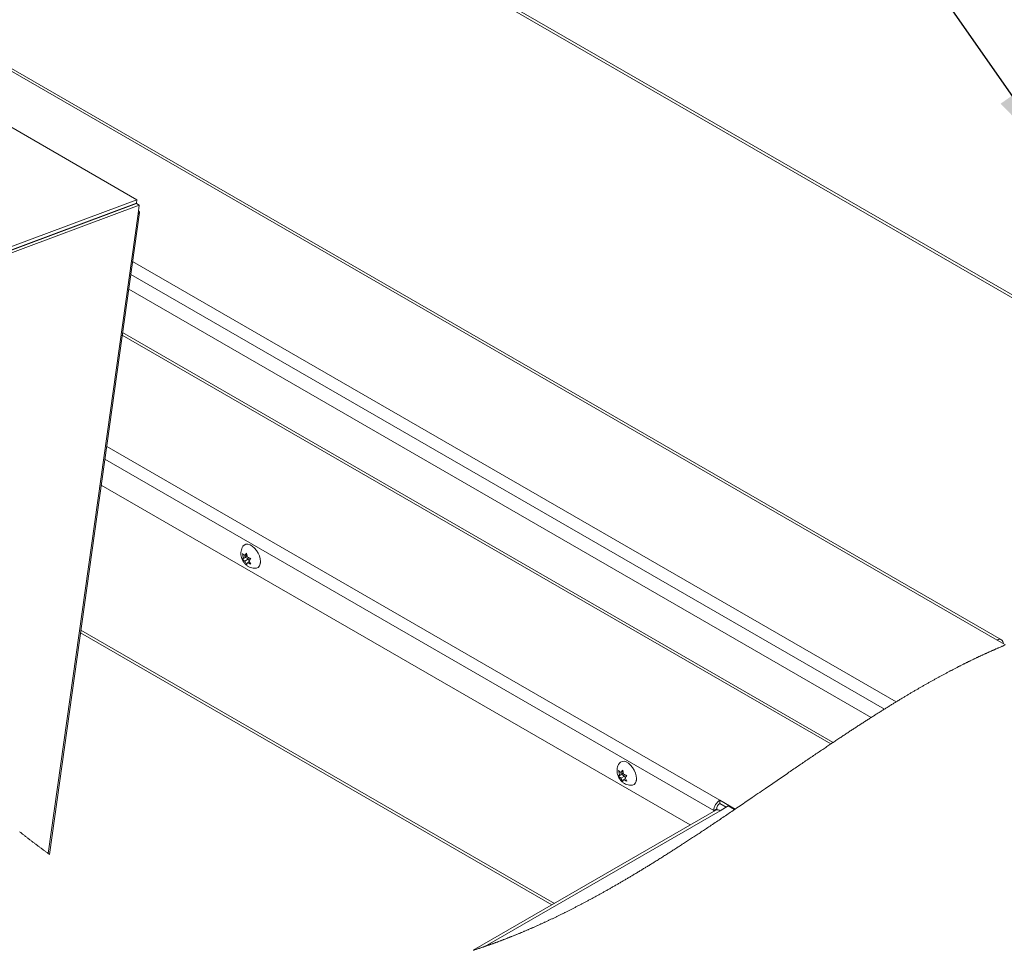
# Paper-space layout 'Top Level(2)' of a CAD drawing. Units: inches. Extents: x 5 to 433, y 8 to 336.
# Drawn here: x 313 to 350, y 209 to 244 of the extents above; entities that cross this region are included whole.
import ezdxf

# ---------------------------------------------------------------- set-up
doc = ezdxf.new("R2010")
doc.units = ezdxf.units.IN
doc.header["$MEASUREMENT"] = 0
doc.layers.add('FORMAT', color=7, linetype='Continuous')
doc.dimstyles.new('SLDDIMSTYLE0', dxfattribs={"dimtxt": 0, "dimasz": 3.235677, "dimexe": 0, "dimexo": 0.0625, "dimgap": 0, "dimtad": 0, "dimtih": 1, "dimtoh": 1, "dimdec": 0, "dimrnd": 1e-09, "dimzin": 0, "dimdsep": 46, "dimtxsty": 'Standard', "dimsah": 1, "dimcen": 0.09, "dimadec": 0, "dimazin": 0, "dimtfac": 3.235677, "dimtdec": 0, "dimtofl": 0, "dimtmove": 0, "dimatfit": 3, "dimfxl": 1, "dimfrac": 2, "dimtolj": 1, "dimtzin": 0, "dimarcsym": 0})

psp = doc.layouts.new('Top Level(2)')

# ---------------------------------------------------------------- linework, layer by layer
at = {"color": 7, "linetype": 'Continuous', "lineweight": 15, "ltscale": 40}
for p, q in [((350.2517648, 220.3354711), (286.8799827, 256.9101906)), ((350.0893069, 220.3193967), (286.89433, 256.7920748)), ((312.2956584, 255.4742995), (361.9045996, 226.8427367)), ((287.2869586, 254.4383039), (317.3868384, 237.0663025)), ((317.3669154, 236.9243173), (309.6419188, 234.0389979)), ((317.3675631, 236.9289115), (309.7597835, 234.0873738)), ((317.3868384, 237.0663025), (309.7790611, 234.2247649)), ((317.3675631, 236.9289115), (310.1650669, 234.2387497)), ((317.3669154, 236.9243173), (317.477935, 236.8602453)), ((317.3669201, 236.9243173), (317.3675631, 236.9289115)), ((317.3868384, 237.0663025), (317.3675631, 236.9289115)), ((317.477935, 236.8602453), (309.7529336, 233.9749264)), ((314.0604229, 212.1745745), (317.4852002, 236.5827499)), ((317.4318892, 236.5320818), (317.477935, 236.8602453)), ((317.4318892, 236.5320818), (314.0185119, 212.2051606)), ((345.299473, 217.3790174), (317.0762137, 233.667939)), ((343.8504371, 216.4302687), (316.8445112, 232.0166076)), ((338.4224299, 213.290113), (316.0302813, 226.2136343)), ((321.4307648, 223.4609674), (321.3974989, 223.6090685)), ((321.5170836, 223.4659188), (321.3974989, 223.3968995)), ((321.3974989, 223.3968995), (321.4307648, 223.4609674)), ((321.5701177, 223.5413961), (321.4307648, 223.4609674)), ((321.4837989, 223.5364447), (321.5565963, 223.6233291)), ((321.5655183, 223.5836098), (321.4837989, 223.5364447)), ((321.5701177, 223.5413961), (321.5170836, 223.4659188)), ((321.5170836, 223.4659188), (321.6231517, 223.404702)), ((321.5565963, 223.6233291), (321.5898623, 223.4752303)), ((321.6231517, 223.404702), (321.4837989, 223.3242757)), ((321.5565963, 223.1989909), (321.4837989, 223.3242757)), ((321.5898623, 223.2630589), (321.5565963, 223.1989909)), ((321.6624204, 223.304937), (321.5898623, 223.2630589)), ((321.6231517, 223.404702), (321.6469466, 223.3433703)), ((321.7156938, 223.4254229), (321.6428963, 223.3385362)), ((321.6428963, 223.3385362), (321.7156938, 223.2132514)), ((315.2419958, 220.5955774), (333.1611795, 210.2536083)), ((350.4072672, 220.1358894), (350.0893069, 220.3193967)), ((335.7300364, 215.2082115), (335.6967705, 215.3563127)), ((335.8163552, 215.213163), (335.6967705, 215.1441436)), ((335.8693893, 215.2886403), (335.7300364, 215.2082115)), ((335.7830658, 215.2836889), (335.8558679, 215.3705755)), ((335.8647899, 215.330854), (335.7830658, 215.2836889)), ((335.8693893, 215.2886403), (335.8163552, 215.213163)), ((335.8163552, 215.213163), (335.9224233, 215.1519462)), ((335.8558679, 215.3705755), (335.8891339, 215.2224744)), ((335.6967705, 215.1441436), (335.7300364, 215.2082115)), ((335.9224233, 215.1519462), (335.7830658, 215.0715198)), ((335.8558679, 214.9462351), (335.7830658, 215.0715198)), ((335.8891339, 215.0103054), (335.8558679, 214.9462351)), ((335.961692, 215.0521811), (335.8891339, 215.0103054)), ((335.9224233, 215.1519462), (335.9462183, 215.0906144)), ((336.0149654, 215.172667), (335.942168, 215.0857803)), ((335.942168, 215.0857803), (336.0149654, 214.9604979)), ((340.1320413, 213.895729), (339.5456348, 214.2341684)), ((339.5456348, 214.1059574), (339.5456348, 214.2341684)), ((339.5456348, 214.1059574), (339.7859776, 213.9672452)), ((339.3937697, 213.8507205), (330.1665201, 208.5252566)), ((339.3158284, 213.8361267), (339.4268432, 213.9001993)), ((339.3158284, 213.8361267), (339.3158284, 213.8057354)), ((339.4268432, 213.9001993), (339.4268432, 213.8632562)), ((339.5562275, 213.834646), (339.8655897, 214.01319)), ((339.8655897, 214.01319), (340.1031307, 213.8760947))]:
    psp.add_line(p, q, dxfattribs=at)
at = {"color": 8, "linetype": 'Continuous', "lineweight": 15, "ltscale": 40}
for p, q in [((312.2967824, 255.5836282), (361.9998825, 226.8977255)), ((346.2427658, 217.9686528), (317.2234137, 234.7170324)), ((345.7986314, 217.6943072), (317.1545305, 234.2261118)), ((343.7623114, 216.3712929), (316.8302531, 231.9150004)), ((316.2369639, 227.6866575), (339.5456348, 214.2341684)), ((339.3158284, 213.8361267), (316.1680807, 227.195737)), ((333.2564531, 210.3085971), (315.2562704, 220.6973159)), ((339.5562275, 213.834646), (330.6094812, 208.6710721))]:
    psp.add_line(p, q, dxfattribs=at)
at = {"color": 7, "linetype": 'Continuous', "lineweight": 15, "ltscale": 40, "flags": 128}
for points in [[(317.4318892, 236.5320818), (317.4719229, 236.556667), (317.4855944, 236.5892055), (317.4708246, 236.6247436), (317.4478886, 236.6461326)], [(321.419163, 223.8866197), (321.4638712, 223.933881), (321.527667, 223.962334), (321.6031396, 223.9645234), (321.6858915, 223.9403178), (321.7711261, 223.8911276), (321.8538827, 223.8198085), (321.9293506, 223.7305071), (321.9931464, 223.6284119), (322.0415669, 223.5194574), (322.0717917, 223.4099749), (322.0820652, 223.3063286)], [(322.0820652, 223.3063286), (322.0717917, 223.2145397), (322.0415669, 223.1399448), (321.9931464, 223.0868779), (321.9293506, 223.0584225), (321.8976522, 223.0541986)], [(322.0769167, 223.2398717), (322.0798219, 223.2539703), (322.0820089, 223.3135421)], [(335.7184347, 215.6338638), (335.7631428, 215.6811251), (335.8269386, 215.7095805), (335.9024065, 215.7117675), (335.9851631, 215.6875643), (336.0703977, 215.6383717), (336.1531543, 215.5670526), (336.2286223, 215.4777513), (336.292418, 215.375656), (336.3408386, 215.2667015), (336.3710586, 215.1572191), (336.3813322, 215.0535727)], [(336.3813322, 215.0535727), (336.3710586, 214.9617839), (336.3408386, 214.8871889), (336.292418, 214.834122), (336.2286223, 214.805669), (336.1969238, 214.8014427)], [(336.3761836, 214.9871159), (336.3790935, 215.0012168), (336.3812805, 215.0607886)]]:
    psp.add_lwpolyline(points, dxfattribs=at)
at = {"color": 7, "linetype": 'Continuous', "lineweight": 0, "ltscale": 40, "flags": 128}
for points in [[(330.1665201, 208.5252566), (330.1897143, 208.5326087), (330.2128991, 208.5399888), (330.2360839, 208.5473995), (330.259264, 208.5548407), (330.2824394, 208.5623124), (330.3056101, 208.5698146), (330.3274527, 208.5769132), (330.3492905, 208.58404), (330.3711236, 208.5911925), (330.3929568, 208.5983732), (330.4147805, 208.6055774), (330.4366043, 208.6128098), (330.4584186, 208.6200679), (330.480233, 208.6273519), (330.5020473, 208.6346617), (330.5238523, 208.6419996), (330.5452631, 208.6492296), (330.5666738, 208.6564854), (330.5880798, 208.663767), (330.6094812, 208.6710721), (330.6307371, 208.6783561), (330.6519929, 208.6856635), (330.6732488, 208.6929968), (330.6944952, 208.7003535), (330.7157417, 208.707736), (330.7369788, 208.715142), (330.7582159, 208.7225715), (330.779453, 208.7300268), (330.8016897, 208.7378622), (330.8239265, 208.7457234), (330.8461586, 208.7536128), (330.8683859, 208.7615257), (330.8906086, 208.7694667), (330.9128313, 208.7774359), (330.9350446, 208.7854286), (330.9572579, 208.7934494), (330.9794665, 208.8014937), (331.0016657, 208.8095661), (331.0238649, 208.8176644), (331.0460641, 208.8257884), (331.0669867, 208.8334713), (331.0879047, 208.8411777), (331.1088179, 208.8489075), (331.1297312, 208.8566585), (331.1506397, 208.8644352), (331.1728108, 208.8727048), (331.1949818, 208.8810025), (331.2171435, 208.889326), (331.2393052, 208.897673), (331.2614574, 208.9060458), (331.2836097, 208.9144445), (331.3044901, 208.9223855), (331.3253705, 208.93035), (331.3462462, 208.9383379), (331.3671172, 208.946347), (331.3879836, 208.9543772), (331.4088452, 208.9624309), (331.4297068, 208.970508), (331.4505637, 208.9786063), (331.471416, 208.9867257), (331.4922682, 208.9948685), (331.5127403, 209.002887), (331.5332124, 209.0109242), (331.5536798, 209.0189849), (331.5741425, 209.0270667), (331.5962337, 209.0358197), (331.618325, 209.0445938), (331.6404116, 209.0533937), (331.6624935, 209.0622194), (331.6845753, 209.0710686), (331.7066478, 209.0799412), (331.7274578, 209.0883281), (331.7482631, 209.0967385), (331.7690637, 209.1051699), (331.7898644, 209.1136225), (331.8106603, 209.1220963), (331.8338638, 209.131579), (331.8570674, 209.1410876), (331.8802616, 209.1506244), (331.9034511, 209.1601869), (331.9266406, 209.1697753), (331.9498254, 209.1793895), (331.9730008, 209.1890295), (331.9961762, 209.1986976), (332.0193469, 209.2083892), (332.042513, 209.218109), (332.0656743, 209.2278523), (332.0888309, 209.2376237), (332.1119829, 209.2474209), (332.1351301, 209.2572416), (332.1582727, 209.2670904), (332.1814152, 209.2769627), (332.2056513, 209.2873349), (332.2298827, 209.2977328), (332.2541094, 209.308159), (332.2783315, 209.3186132), (332.3025488, 209.3290957), (332.3267614, 209.3396063), (332.3487213, 209.3491618), (332.3706764, 209.3587431), (332.3926316, 209.3683456), (332.4145774, 209.3779691), (332.4365231, 209.3876162), (332.4584642, 209.3972867), (332.4843148, 209.4087125), (332.5101654, 209.4201688), (332.5360066, 209.4316556), (332.5618431, 209.4431729), (332.5849105, 209.4534817), (332.6079686, 209.4638163), (332.6310267, 209.4741743), (332.6540801, 209.4845582), (332.6771241, 209.4949632), (332.7001681, 209.505394), (332.7232074, 209.5158506), (332.746242, 209.5263284), (332.7692719, 209.5368319), (332.7923018, 209.547359), (332.8153224, 209.5579095), (332.8383382, 209.5684834), (332.8613541, 209.5790808), (332.8843652, 209.5897017), (332.907367, 209.6003484), (332.9303687, 209.6110163), (332.954464, 209.6222191), (332.9785499, 209.6334454), (333.0026311, 209.6446976), (333.0267124, 209.6559755), (333.0507842, 209.6672793), (333.074856, 209.6786089), (333.1011055, 209.6909968), (333.1273503, 209.7034152), (333.1535952, 209.7158618), (333.1798306, 209.7283389), (333.2060613, 209.7408464), (333.2322827, 209.7533822), (333.258504, 209.7659484), (333.2825336, 209.7774939), (333.3065585, 209.7890628), (333.3305787, 209.8006552), (333.3545989, 209.8122735), (333.3786097, 209.8239175), (333.4026159, 209.8355826), (333.4266173, 209.8472759), (333.4506187, 209.8589904), (333.4746108, 209.8707282), (333.4985981, 209.8824919), (333.5225855, 209.8942791), (333.5465634, 209.9060898), (333.5691709, 209.917248), (333.5917738, 209.9284274), (333.6143719, 209.9396279), (333.6369654, 209.9508496), (333.6595541, 209.96209), (333.68563, 209.975095), (333.7117011, 209.9881283), (333.7377629, 210.0011873), (333.7638247, 210.0142745), (333.7898771, 210.0273899), (333.8154648, 210.0402964), (333.8410432, 210.0532311), (333.8666169, 210.0661892), (333.8921859, 210.0791755), (333.9182711, 210.0924528), (333.9443517, 210.1057559), (333.9704228, 210.1190872), (333.996494, 210.1324443), (334.0225605, 210.1458295), (334.0486176, 210.1592405), (334.0746747, 210.1726774), (334.1007224, 210.1861424), (334.1267654, 210.1996309), (334.1528037, 210.2131475), (334.1788373, 210.22669), (334.2048662, 210.2402583), (334.2308904, 210.2538524), (334.2569053, 210.2674699), (334.2807518, 210.2799775), (334.3045937, 210.2925062), (334.3284309, 210.3050584), (334.3522633, 210.3176293), (334.3760911, 210.3302214), (334.3999142, 210.3428346), (334.4258962, 210.3566211), (334.4518782, 210.3704311), (334.4778508, 210.3842645), (334.5038187, 210.3981238), (334.5297866, 210.4120088), (334.5557451, 210.4259174), (334.581699, 210.4398517), (334.6102388, 210.4552058), (334.6387786, 210.4705903), (334.6673091, 210.4860054), (334.6958348, 210.5014486), (334.7243559, 210.51692), (334.7528676, 210.5324219), (334.7813745, 210.547952), (334.8098721, 210.5635102), (334.8383697, 210.5790966), (334.8668579, 210.5947135), (334.8948299, 210.6100769), (334.9228018, 210.6254685), (334.9507597, 210.640886), (334.9787175, 210.6563315), (335.0045916, 210.6706531), (335.0304563, 210.6849957), (335.0563209, 210.6993619), (335.0821762, 210.7137515), (335.1080268, 210.7281622), (335.1338774, 210.7425964), (335.1597185, 210.757054), (335.1881364, 210.7729806), (335.2165542, 210.7889355), (335.2449626, 210.8049161), (335.2733663, 210.8209248), (335.3017606, 210.8369594), (335.330155, 210.8530198), (335.3585399, 210.869106), (335.3869155, 210.8852181), (335.4152911, 210.9013583), (335.4436572, 210.9175219), (335.4715119, 210.9334227), (335.4993618, 210.9493494), (335.527207, 210.9652995), (335.5550428, 210.9812731), (335.5833809, 210.9975634), (335.6117142, 211.0138796), (335.6400428, 211.0302193), (335.6683621, 211.0465847), (335.6966766, 211.0629737), (335.7244796, 211.0790951), (335.7522779, 211.0952376), (335.7800715, 211.111406), (335.8078604, 211.1275978), (335.8362078, 211.1441416), (335.8645505, 211.1607112), (335.8928885, 211.1773043), (335.9212172, 211.1939209), (335.9495458, 211.2105609), (335.977865, 211.2272267), (336.0061796, 211.2439137), (336.0347757, 211.260793), (336.0633625, 211.2776982), (336.0919493, 211.2946269), (336.1205266, 211.3115767), (336.1490993, 211.3285523), (336.1776673, 211.345549), (336.2062306, 211.3625691), (336.2347845, 211.3796128), (336.2646948, 211.3974918), (336.2945957, 211.4153943), (336.3244919, 211.4333227), (336.3543834, 211.4512768), (336.3842655, 211.4692521), (336.4141429, 211.4872531), (336.4440156, 211.5052777), (336.4738789, 211.523328), (336.5037376, 211.5413995), (336.5335915, 211.5594944), (336.5634361, 211.5776128), (336.593276, 211.5957547), (336.6214075, 211.6128828), (336.6495296, 211.6300297), (336.677647, 211.6471954), (336.7057598, 211.6643822), (336.7338678, 211.6815901), (336.7636748, 211.699861), (336.7934725, 211.7181531), (336.8232607, 211.7364686), (336.853049, 211.7548076), (336.8828278, 211.7731654), (336.912602, 211.7915466), (336.9476842, 211.8132366), (336.9827571, 211.8349547), (337.0178253, 211.8567034), (337.0528794, 211.8784802), (337.0886422, 211.9007334), (337.1244003, 211.9230147), (337.1601443, 211.9453242), (337.1958836, 211.9676642), (337.2316135, 211.9900301), (337.2673294, 212.0124287), (337.3030406, 212.0348532), (337.3386672, 212.0572566), (337.3742845, 212.0796881), (337.4098924, 212.1021455), (337.445491, 212.124631), (337.4810801, 212.1471446), (337.5160263, 212.1692805), (337.550963, 212.1914421), (337.5858951, 212.2136273), (337.6208178, 212.2358382), (337.6564445, 212.2585279), (337.6920618, 212.2812433), (337.7276697, 212.3039846), (337.7632682, 212.3267494), (337.798862, 212.3495399), (337.8344465, 212.372354), (337.8700215, 212.3951915), (337.9055872, 212.4180524), (337.9411482, 212.4409368), (337.9766951, 212.4638447), (338.0122373, 212.4867761), (338.0477701, 212.5097286), (338.0832982, 212.5327045), (338.1188123, 212.5557039), (338.1578697, 212.5810265), (338.1969225, 212.6063749), (338.2359612, 212.6317491), (338.2749905, 212.6571515), (338.3140057, 212.682575), (338.3534997, 212.7083411), (338.3929842, 212.7341307), (338.4324547, 212.7599461), (338.4719158, 212.7857849), (338.5113722, 212.8116472), (338.5508145, 212.837533), (338.5902428, 212.8634423), (338.6296663, 212.889375), (338.6709578, 212.9165655), (338.7122352, 212.9437795), (338.7534985, 212.9710169), (338.7947571, 212.9982802), (338.8360016, 213.0255622), (338.8772368, 213.05287), (338.9184625, 213.080199), (338.9596742, 213.1075491), (339.0008765, 213.1349203), (339.0420694, 213.1623103), (339.0832483, 213.1897237), (339.1244177, 213.2171536), (339.1729274, 213.2495091), (339.2214231, 213.2818903), (339.2699, 213.3142974), (339.3183675, 213.346728), (339.3676985, 213.3797757), (339.4170108, 213.4128446), (339.4663137, 213.4459392), (339.5155978, 213.479055), (339.5648726, 213.5121942), (339.6132462, 213.5447609), (339.6616104, 213.5773487), (339.7099606, 213.6099552), (339.758292, 213.6425806), (339.8075996, 213.6758911), (339.8568884, 213.7092181), (339.9061678, 213.7425615), (339.9554285, 213.7759237), (340.0046751, 213.8092999), (340.0539122, 213.8426903), (340.1031307, 213.8760947), (340.1320413, 213.895729), (340.1921293, 213.9365605), (340.2522033, 213.9774108), (340.3122491, 214.0182776), (340.3722761, 214.0591584), (340.4322844, 214.1000556), (340.4922692, 214.1409646), (340.5488091, 214.1795457), (340.6053303, 214.2181362), (340.6618327, 214.2567337), (340.7183163, 214.2953383), (340.7747811, 214.3339475), (340.846776, 214.3832011), (340.9187428, 214.4324594), (340.9906814, 214.4817201), (341.0625871, 214.5309808), (341.1344694, 214.5802391), (341.2063188, 214.6294927), (341.27814, 214.6787393), (341.3344265, 214.7173415), (341.3906989, 214.7559367), (341.4469526, 214.7945248), (341.5031875, 214.8331036), (341.5594035, 214.8716729), (341.6146012, 214.909543), (341.6697848, 214.947399), (341.7249496, 214.9852432), (341.7800956, 215.0230734), (341.8363539, 215.0616592), (341.8925935, 215.1002262), (341.948819, 215.1387768), (342.0050257, 215.1773086), (342.0612136, 215.2158194), (342.1173875, 215.2543089), (342.1735426, 215.2927774), (342.2202266, 215.3247433), (342.2668966, 215.3566952), (342.3135572, 215.3886282), (342.3602084, 215.4205425), (342.4068455, 215.4524357), (342.4534685, 215.4843125), (342.4974211, 215.5143471), (342.5413643, 215.544363), (342.585298, 215.5743624), (342.6292178, 215.6043384), (342.6731328, 215.6342956), (342.7170337, 215.6642317), (342.7609299, 215.694149), (342.8048121, 215.7240405), (342.8486849, 215.7539108), (342.8925483, 215.7837578), (342.9356232, 215.8130509), (342.978684, 215.8423181), (343.0217355, 215.8715643), (343.0647822, 215.9007823), (343.1085987, 215.9305095), (343.1524057, 215.9602086), (343.1962081, 215.9898819), (343.2399964, 216.019527), (343.2837753, 216.0491439), (343.3267657, 216.0782047), (343.3697468, 216.1072373), (343.4127185, 216.1362418), (343.4556807, 216.1652181), (343.4940342, 216.191064), (343.532383, 216.2168841), (343.5707177, 216.242683), (343.6090524, 216.2684562), (343.6473777, 216.2942035), (343.6856937, 216.319925), (343.7240049, 216.345623), (343.7623114, 216.3712929), (343.7916867, 216.3909672), (343.8210619, 216.410625), (343.8504371, 216.4302687), (343.8869039, 216.4546362), (343.9233613, 216.4789802), (343.9598187, 216.5032985), (343.9962667, 216.5275932), (344.03271, 216.5518598), (344.0691439, 216.5760983), (344.1055779, 216.6003132), (344.1389659, 216.6224843), (344.1723492, 216.6446342), (344.2057278, 216.6667583), (344.2391017, 216.6888613), (344.2724709, 216.7109385), (344.3058354, 216.7329946), (344.3391952, 216.7550248), (344.3725504, 216.7770293), (344.4059008, 216.7990102), (344.4392465, 216.8209677), (344.4725876, 216.8428971), (344.505924, 216.864803), (344.5373502, 216.8854346), (344.5687717, 216.9060405), (344.6001885, 216.9266252), (344.6316006, 216.9471864), (344.663008, 216.9677219), (344.6963162, 216.9894776), (344.7296197, 217.0112051), (344.7629185, 217.0329068), (344.7962127, 217.0545804), (344.8295021, 217.0762258), (344.8627868, 217.0978431), (344.8941661, 217.1182001), (344.9255407, 217.1385314), (344.9569105, 217.1588369), (344.9882757, 217.1791166), (345.0196362, 217.1993704), (345.0509967, 217.2195961), (345.0823478, 217.2397983), (345.1136989, 217.2599724), (345.1450453, 217.2801183), (345.176387, 217.3002407), (345.2071609, 217.3199736), (345.2379347, 217.339683), (345.2687085, 217.3593643), (345.299473, 217.3790174), (345.33081, 217.3990108), (345.3621423, 217.418976), (345.39347, 217.438913), (345.4247929, 217.4588219), (345.4561159, 217.4787003), (345.4868709, 217.4981962), (345.517626, 217.5176639), (345.5483763, 217.5371011), (345.579122, 217.5565125), (345.606573, 217.573819), (345.6340193, 217.591102), (345.6614609, 217.6083615), (345.6889025, 217.6255976), (345.7163394, 217.6428102), (345.7437716, 217.6599993), (345.7712039, 217.677165), (345.7986314, 217.6943072), (345.8265095, 217.7117052), (345.8543875, 217.7290797), (345.8822562, 217.7464284), (345.9101249, 217.7637513), (345.9379936, 217.7810507), (345.9653601, 217.7980146), (345.9927219, 217.814955), (346.0200838, 217.8318696), (346.0474409, 217.8487583), (346.0753518, 217.8659662), (346.1032627, 217.8831483), (346.131169, 217.9003023), (346.1590705, 217.9174304), (346.1869721, 217.9345303), (346.2148736, 217.9516045), (346.2427658, 217.9686528), (346.2715121, 217.9861916), (346.3002584, 218.0037022), (346.3289954, 218.0211824), (346.3577323, 218.0386343), (346.3864693, 218.0560558), (346.4152015, 218.0734491), (346.4439291, 218.0908118), (346.4702584, 218.1066986), (346.4965877, 218.1225619), (346.522917, 218.1383993), (346.5492416, 218.1542134), (346.5755615, 218.1699992), (346.6018814, 218.1857592), (346.6282013, 218.2014911), (346.6545118, 218.2171995), (346.6808271, 218.2328798), (346.7071376, 218.2485365), (346.7334434, 218.2641628), (346.7597492, 218.2797656), (346.7845485, 218.2944509), (346.8093478, 218.3091127), (346.8341424, 218.3237487), (346.858937, 218.3383612), (346.8837269, 218.3529503), (346.9100186, 218.3683982), (346.9363104, 218.3838156), (346.9625975, 218.3992072), (346.9888798, 218.4145707), (347.0151622, 218.429906), (347.0414445, 218.4452131), (347.0662204, 218.4596191), (347.0909915, 218.4740017), (347.1157673, 218.4883584), (347.1405337, 218.5026893), (347.1653049, 218.5169944), (347.1900713, 218.5312737), (347.214833, 218.5455272), (347.2395948, 218.5597573), (347.2643565, 218.5739591), (347.2891136, 218.5881352), (347.3134295, 218.6020343), (347.3377406, 218.6159053), (347.3620518, 218.6297528), (347.386363, 218.6435745), (347.4126078, 218.6584733), (347.4388573, 218.6733393), (347.4651022, 218.6881771), (347.4913423, 218.7029844), (347.5175824, 218.7177612), (347.5438225, 218.7325075), (347.5685561, 218.7463832), (347.5932897, 218.760233), (347.6180233, 218.7740547), (347.6427568, 218.7878483), (347.6674857, 218.8016137), (347.6922099, 218.8153509), (347.7169388, 218.8290623), (347.7416583, 218.8427456), (347.7663825, 218.8564007), (347.791102, 218.8700276), (347.8153803, 218.8833823), (347.839654, 218.8967112), (347.8639276, 218.910012), (347.8881966, 218.9232869), (347.9129067, 218.9367731), (347.9376168, 218.950231), (347.9623222, 218.9636609), (347.9870276, 218.9770602), (348.0117331, 218.9904313), (348.0359926, 219.003535), (348.0602522, 219.0166104), (348.0845117, 219.0296577), (348.1087666, 219.0426769), (348.1335143, 219.0559331), (348.1582619, 219.0691587), (348.1830096, 219.0823539), (348.2077526, 219.0955209), (348.2324955, 219.1086574), (348.2572338, 219.121761), (348.2819721, 219.1348365), (348.3044153, 219.1466706), (348.3268492, 219.1584812), (348.3492878, 219.170266), (348.3717217, 219.1820251), (348.3941555, 219.1937583), (348.4165894, 219.2054656), (348.4390186, 219.2171472), (348.4636912, 219.2299692), (348.4883637, 219.2427608), (348.5130316, 219.2555195), (348.5376995, 219.2682476), (348.5623627, 219.280943), (348.5829192, 219.2915005), (348.6034711, 219.3020345), (348.624023, 219.3125475), (348.6445748, 219.3230393), (348.665122, 219.3335077), (348.6856692, 219.3439526), (348.7098865, 219.3562372), (348.7340991, 219.368489), (348.7583117, 219.3807103), (348.7825244, 219.3929011), (348.8030669, 219.4032193), (348.8236093, 219.4135164), (348.8441471, 219.4237899), (348.8646849, 219.4340401), (348.8852227, 219.4442691), (348.9057605, 219.4544746), (348.9251203, 219.4640747), (348.9444847, 219.473656), (348.9638445, 219.4832162), (348.9832043, 219.4927577), (349.0025594, 219.5022756), (349.0241625, 219.5128754), (349.0457657, 219.5234517), (349.0673689, 219.5339999), (349.088972, 219.5445222), (349.1105705, 219.5550211), (349.132169, 219.5654918), (349.1537674, 219.5759367), (349.1753612, 219.5863557), (349.1958849, 219.5962327), (349.2164039, 219.6060863), (349.236923, 219.615914), (349.257442, 219.6257206), (349.277961, 219.6355038), (349.29848, 219.6452611), (349.317821, 219.6544388), (349.3371667, 219.6635954), (349.3565077, 219.6727309), (349.3758487, 219.6818452), (349.3951897, 219.6909384), (349.4167694, 219.7010595), (349.4383538, 219.7111547), (349.4599382, 219.7212242), (349.4815179, 219.7312654), (349.5030976, 219.7412785), (349.5246773, 219.7512658), (349.5462523, 219.7612273), (349.567832, 219.7711583), (349.5871636, 219.7800333), (349.6064905, 219.7888895), (349.6258222, 219.7977199), (349.6451538, 219.8065292), (349.6644807, 219.8153174), (349.683465, 219.8239248), (349.7024446, 219.8325135), (349.7214242, 219.8410788), (349.7404086, 219.8496229), (349.763002, 219.8597651), (349.7855955, 219.8698791), (349.8081889, 219.8799602), (349.8307777, 219.8900109), (349.8533664, 219.9000287), (349.8759552, 219.9100184), (349.8967933, 219.9192031), (349.9176315, 219.9283644), (349.9384696, 219.9374975), (349.9593031, 219.9466048), (349.9801366, 219.955684), (350.00097, 219.9647373), (350.0218035, 219.9737625), (350.042637, 219.9827618), (350.064456, 219.9921601), (350.0862798, 220.0015279), (350.1080988, 220.0108675), (350.1299226, 220.0201743), (350.1517416, 220.0294529), (350.173556, 220.0387034), (350.195375, 220.047921), (350.2171894, 220.0571104), (350.2390085, 220.066267), (350.2608228, 220.0753954), (350.2826325, 220.0844933), (350.3044468, 220.0935584), (350.3250128, 220.1020791), (350.3455787, 220.1105739), (350.36614, 220.1190382)], [(312.9257077, 213.0347516), (312.9483668, 213.0169266), (312.9710283, 212.9991273), (312.9936898, 212.9813539), (313.0163537, 212.9636039), (313.0390198, 212.9458797), (313.061686, 212.9281814), (313.0843546, 212.9105065), (313.1070231, 212.8928597), (313.1292904, 212.8755509), (313.1515576, 212.8582656), (313.1738249, 212.841006), (313.1960969, 212.82377), (313.2201452, 212.8051846), (313.2441983, 212.7866274), (313.2682513, 212.7681006), (313.2923067, 212.7495997), (313.3163621, 212.7311293), (313.3404199, 212.7126871), (313.3631025, 212.6953267), (313.3857875, 212.6779897), (313.4084748, 212.6606785), (313.4311621, 212.6433932), (313.4538517, 212.6261336), (313.4765414, 212.6088999), (313.4992311, 212.5916897), (313.5219231, 212.5745076), (313.5446174, 212.5573513), (313.5673118, 212.5402185), (313.5896025, 212.5234189), (313.6118932, 212.5066428), (313.634184, 212.4898924), (313.656477, 212.4731679), (313.6791784, 212.4561642), (313.7018775, 212.4391863), (313.7245789, 212.4222341), (313.7472826, 212.4053078), (313.7699863, 212.3884073), (313.7922841, 212.3718354), (313.8145842, 212.3552869), (313.8368867, 212.3387642), (313.8591868, 212.3222649), (313.8819469, 212.3054583), (313.9047046, 212.2886751), (313.9274646, 212.2719201), (313.9502247, 212.2551909), (313.9729871, 212.2384876), (313.9957495, 212.22181), (314.0185119, 212.2051606), (314.0394674, 212.1898558), (314.0604229, 212.1745745)]]:
    psp.add_lwpolyline(points, dxfattribs=at)
at = {"color": 7, "linetype": 'Continuous', "lineweight": 15, "ltscale": 1600}
for centre, radius, start, end in [((350.1789975, 220.2093712), 0.1419507, 350.7777118, 129.18623568), ((339.8147056, 213.813463), 0.4993917, 122.6017843, 177.39887811), ((339.6847358, 213.888479), 0.2581588, 122.60331882, 177.39788318), ((339.4610536, 213.701747), 0.1634632, 54.39212665, 114.30633495)]:
    psp.add_arc(centre, radius, start, end, dxfattribs=at)
at = {"color": 7, "linetype": 'Continuous', "lineweight": 15, "ltscale": 40}
for points, knots in [([(321.4205241, 223.8841369), (321.4099722, 223.868806), (321.3814656, 223.8273888), (321.3540566, 223.7496892), (321.337056, 223.6565199), (321.3383203, 223.5599648), (321.3574117, 223.4610862), (321.3962467, 223.360908), (321.4547705, 223.2661973), (321.5300787, 223.1842208), (321.6164631, 223.1204771), (321.710823, 223.0771368), (321.804683, 223.053486), (321.8663306, 223.0549042), (321.8942074, 223.0555455)], [0, 0, 0, 0, 0.0478609708, 0.1292986953, 0.2097331154, 0.2913011121, 0.3766166525, 0.4680919452, 0.5667908931, 0.6618832462, 0.7534338019, 0.8415605602, 0.928354437, 1, 1, 1, 1]), ([(321.3974989, 223.6090685), (321.401596, 223.6044003), (321.4105495, 223.5941987), (321.4378624, 223.5680927), (321.4638691, 223.5501754), (321.4837989, 223.5364447)], [0, 0, 0, 0, 0.1646733307, 0.3598619507, 1, 1, 1, 1]), ([(321.5898623, 223.4752303), (321.6146626, 223.463278), (321.655439, 223.4436262), (321.6987318, 223.4305472), (321.7156938, 223.4254229)], [0, 0, 0, 0, 0.6082033622, 1, 1, 1, 1]), ([(321.4837989, 223.3242757), (321.4637051, 223.3378708), (321.4323224, 223.3591038), (321.4067116, 223.3869005), (321.3974989, 223.3968995)], [0, 0, 0, 0, 0.6402815608, 1, 1, 1, 1]), ([(321.7156938, 223.2132514), (321.7076848, 223.2155921), (321.6906944, 223.2205577), (321.6479528, 223.2352941), (321.6146808, 223.2511966), (321.5898623, 223.2630589)], [0, 0, 0, 0, 0.1847137545, 0.391853571, 1, 1, 1, 1]), ([(335.719791, 215.6313834), (335.7092409, 215.6160523), (335.6807386, 215.5746335), (335.6533268, 215.4969353), (335.63633, 215.4037648), (335.6375839, 215.3072083), (335.6566851, 215.2083316), (335.6955186, 215.1081532), (335.7540421, 215.0134439), (335.829345, 214.9314613), (335.9157358, 214.867726), (336.0100937, 214.8243799), (336.1039548, 214.8007304), (336.1656023, 214.8021484), (336.193479, 214.8027897)], [0, 0, 0, 0, 0.0478587679, 0.1292964487, 0.2097328114, 0.2913007256, 0.376616979, 0.4680903412, 0.5667909512, 0.6618805199, 0.753433088, 0.8415606453, 0.9283544755, 1, 1, 1, 1]), ([(335.6967705, 215.3563127), (335.7008676, 215.3516444), (335.7098211, 215.3414428), (335.7371332, 215.3153378), (335.7631378, 215.2974198), (335.7830658, 215.2836889)], [0, 0, 0, 0, 0.1646787943, 0.3598738905, 1, 1, 1, 1]), ([(335.8891339, 215.2224744), (335.9139344, 215.2105235), (335.9547115, 215.1908736), (335.9980035, 215.1777923), (336.0149654, 215.172667)], [0, 0, 0, 0, 0.6081973602, 1, 1, 1, 1]), ([(335.7830658, 215.0715198), (335.7629738, 215.0851152), (335.7315934, 215.1063491), (335.7059832, 215.1341447), (335.6967705, 215.1441436)], [0, 0, 0, 0, 0.6402696231, 1, 1, 1, 1]), ([(336.0149654, 214.9604979), (336.0069564, 214.9628377), (335.9899656, 214.9678013), (335.9472242, 214.9825387), (335.9139524, 214.9984423), (335.8891339, 215.0103054)], [0, 0, 0, 0, 0.184708396, 0.3918477897, 1, 1, 1, 1])]:
    psp.add_open_spline(points, degree=3, knots=knots, dxfattribs=at)

# ---------------------------------------------------------------- leaders
at = {"layer": 'FORMAT', "color": 7, "ltscale": 40}
psp.add_leader([(352.5070458, 238.368443), (316.7849536, 289.5170539), (306.7849536, 289.5170539)], dimstyle='SLDDIMSTYLE0', dxfattribs=at)

doc.saveas('drawing.dxf')
